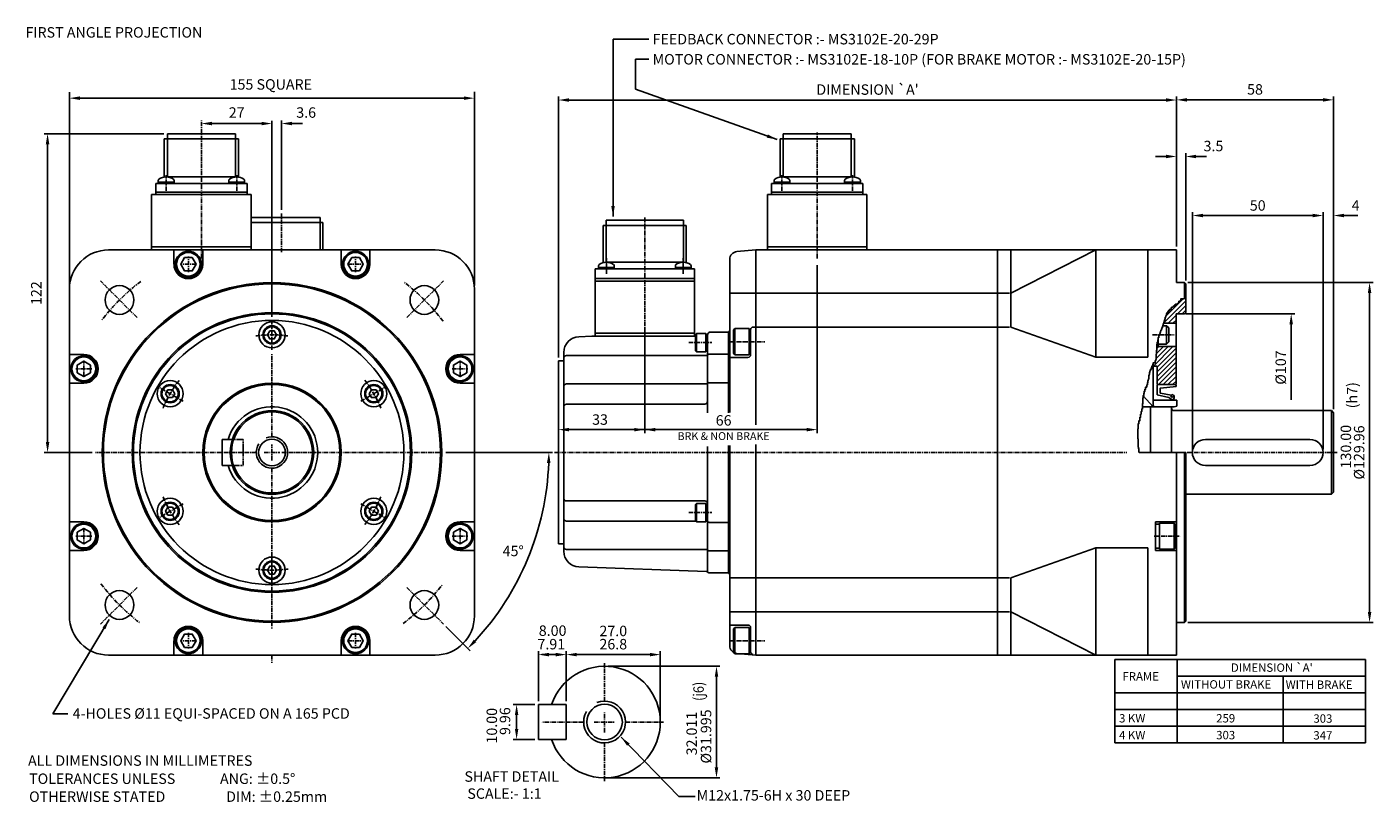
# Model space of a CAD drawing. Extents: x 13 to 400, y 49 to 271.
import ezdxf
from ezdxf.enums import TextEntityAlignment as Align

# ---------------------------------------------------------------- set-up
doc = ezdxf.new("R2010")
doc.units = 0
doc.header["$MEASUREMENT"] = 0
doc.linetypes.add('CENTER', pattern=[2, 1.25, -0.25, 0.25, -0.25])
doc.linetypes.add('HIDDEN', pattern=[0.375, 0.25, -0.125])
doc.layers.get('0').update_dxf_attribs({"linetype": 'CONTINUOUS'})
for name, color, linetype in [('CENTRE', 1, 'CENTER'), ('CONNECTORS', 7, 'CONTINUOUS'), ('DIMENSION', 7, 'CONTINUOUS'), ('DIMET', 7, 'CONTINUOUS'), ('HATCH', 6, 'CONTINUOUS')]:
    doc.layers.add(name, color=color, linetype=linetype)
doc.styles.add('ROMAND', font='romand', dxfattribs={"height": 3})
doc.styles.add('ROMANS', font='romans', dxfattribs={"height": 0.1})
doc.dimstyles.get("Standard").update_dxf_attribs({"dimtxt": 0.125, "dimasz": 0.125, "dimexe": 0.18, "dimexo": 0.0625, "dimgap": 0.09, "dimtad": 0, "dimtih": 1, "dimtoh": 1, "dimdec": 4, "dimzin": 0, "dimdsep": 46, "dimtxsty": 'Standard', "dimcen": 0.09, "dimclrd": 1, "dimclre": 1, "dimadec": 0, "dimazin": 0, "dimtfac": 1, "dimtdec": 4, "dimtofl": 0, "dimtmove": 0, "dimatfit": 3, "dimfxl": 0, "dimtolj": 1, "dimtzin": 0, "dimarcsym": 0})

# ---------------------------------------------------------------- blocks, each defined once
blk = doc.blocks.new('TOL')
at = {"color": 7}
for s, p in [('TOLERANCES UNLESS', (8.75, 13.08)), ('ANG: %%P0.5%%D', (63.56, 13.08)), ('OTHERWISE STATED', (8.75, 7.94)), ('DIM: %%P0.25mm', (65.31, 7.94))]:
    blk.add_text(s, height=3, dxfattribs=at).set_placement(p)
blk = doc.blocks.new('*X6')
at = {"color": 0}
for p, q in [((743.04, 523.47), (743.18, 523.61)), ((743.04, 522.12), (743.41, 522.5)), ((737.14, 512.19), (743.41, 518.46)), ((737.69, 514.08), (742.66, 519.05)), ((743.04, 520.78), (743.41, 521.15)), ((743.04, 519.43), (743.41, 519.8)), ((738.43, 512.13), (740.66, 514.35)), ((741.05, 514.75), (743.41, 517.11)), ((742.4, 514.75), (743.41, 515.76)), ((739.78, 512.13), (740.66, 513.01)), ((734.14, 499.75), (739.76, 505.38)), ((734.98, 501.94), (738.41, 505.38)), ((735.07, 503.38), (737.07, 505.38)), ((735.16, 504.81), (735.72, 505.38)), ((735.22, 499.49), (740.66, 504.93)), ((735.22, 498.14), (740.66, 503.58)), ((735.22, 496.79), (740.66, 502.23)), ((735.22, 495.45), (740.66, 500.88)), ((735.62, 494.5), (740.66, 499.54)), ((736.97, 494.5), (740.66, 498.19)), ((738.32, 494.5), (740.66, 496.84)), ((739.66, 494.5), (740.66, 495.5))]:
    blk.add_line(p, q, dxfattribs=at)

msp = doc.modelspace()

# ---------------------------------------------------------------- linework, layer by layer
for p, q in [((49.23, 223.25), (49.23, 207.4)), ((77.81, 223.25), (49.23, 223.25)), ((77.81, 207.4), (77.81, 223.25)), ((225.99, 223.25), (225.99, 207.4)), ((254.56, 223.25), (225.99, 223.25)), ((254.56, 207.4), (254.56, 223.25)), ((178.87, 203.76), (178.87, 214.44)), ((202.68, 214.44), (178.87, 214.44)), ((179.68, 215.89), (179.68, 203.87)), ((179.68, 215.89), (201.88, 215.89)), ((201.88, 215.89), (201.88, 203.87)), ((202.68, 203.76), (202.68, 214.44)), ((36.89, 207.4), (130.64, 207.4)), ((77.81, 208.25), (49.23, 208.25)), ((55.64, 203.28), (55.64, 207.4)), ((63.89, 203.28), (63.89, 207.4)), ((103.64, 203.28), (103.64, 207.4)), ((111.89, 203.28), (111.89, 207.4)), ((217.2, 206.93), (222.65, 207.4)), ((222.65, 157.24), (222.65, 207.4)), ((222.65, 207.4), (343.4, 207.4)), ((254.56, 208.25), (225.99, 208.25)), ((292.03, 207.4), (292.03, 149.28)), ((295.83, 185.28), (295.83, 207.4)), ((295.83, 195.03), (320.21, 207.4)), ((320.21, 207.4), (320.21, 176.65)), ((335.21, 207.4), (335.21, 176.65)), ((343.4, 207.4), (343.4, 198.03)), ((205.06, 201.99), (176.49, 201.99)), ((176.49, 201.99), (176.49, 182.62)), ((201.8, 203.87), (179.75, 203.87)), ((205.06, 182.62), (205.06, 201.99)), ((215.15, 204.68), (215.15, 160.76)), ((205.06, 199.22), (176.49, 199.22)), ((205.06, 198.47), (176.49, 198.47)), ((343.4, 198.03), (345.65, 198.03)), ((346.03, 197.65), (345.65, 198.03)), ((345.65, 198.03), (345.65, 193.51)), ((346.03, 197.65), (346.03, 189.4)), ((25.64, 102.4), (25.64, 196.15)), ((141.89, 102.4), (141.89, 196.15)), ((215.15, 195.03), (295.43, 195.03)), ((346.03, 189.4), (345.65, 189.03)), ((339.49, 185.65), (340.56, 185.65)), ((339.76, 186.4), (343.27, 186.4)), ((340.56, 185.65), (341.16, 185.05)), ((340.56, 185.65), (340.56, 180.4)), ((343.27, 189.03), (343.27, 168.78)), ((343.27, 189.03), (345.65, 189.03)), ((175.62, 182.62), (171.87, 182.49)), ((175.62, 182.62), (205.32, 182.62)), ((205.06, 183.47), (176.49, 183.47)), ((205.33, 183.14), (205.63, 183.44)), ((205.33, 183.14), (205.33, 178.49)), ((205.63, 183.44), (208.33, 183.44)), ((205.63, 183.44), (205.63, 178.19)), ((208.33, 183.44), (208.33, 178.19)), ((208.33, 183.2), (208.78, 183.2)), ((208.78, 183.03), (208.78, 177.21)), ((209.15, 183.78), (214.78, 183.78)), ((214.78, 183.88), (214.78, 160.7)), ((216.2, 184.36), (216.65, 184.81)), ((216.2, 177.76), (216.2, 184.36)), ((216.65, 177.31), (216.65, 184.81)), ((220.7, 184.81), (216.65, 184.81)), ((220.7, 177.31), (220.7, 184.81)), ((220.7, 184.44), (221.15, 184.44)), ((221.15, 184.81), (221.15, 177.88)), ((221.15, 177.31), (221.15, 184.53)), ((221.9, 185.28), (295.43, 185.28)), ((295.83, 185.28), (320.21, 176.65)), ((338.16, 182.22), (338.16, 179.65)), ((341.16, 185.05), (341.16, 181)), ((167.53, 149.28), (167.53, 177.99)), ((205.33, 178.49), (205.63, 178.19)), ((205.63, 178.19), (208.33, 178.19)), ((208.33, 181.27), (208.78, 180.82)), ((208.33, 180.82), (208.78, 180.37)), ((208.33, 178.43), (208.78, 178.43)), ((216.65, 177.31), (216.2, 177.76)), ((220.7, 181.06), (221.15, 181.51)), ((220.7, 180.61), (221.15, 181.06)), ((337.77, 179.65), (343.27, 179.65)), ((338.16, 180.4), (340.56, 180.4)), ((341.16, 181), (340.56, 180.4)), ((29.77, 177.4), (25.64, 177.4)), ((137.77, 177.4), (141.89, 177.4)), ((167.53, 175.53), (166.03, 175.53)), ((166.03, 175.53), (166.03, 149.28)), ((168.28, 177.11), (208.5, 177.11)), ((208.78, 177.23), (208.78, 160.63)), ((209.15, 177.49), (214.78, 177.49)), ((215.15, 176.56), (220.4, 176.56)), ((220.7, 177.31), (216.65, 177.31)), ((220.7, 177.68), (221.18, 177.68)), ((320.21, 176.65), (335.21, 176.65)), ((336.71, 174.99), (336.71, 162.4)), ((336.71, 174.03), (337.83, 174.03)), ((337.83, 174.03), (337.83, 168.78)), ((29.77, 169.15), (25.64, 169.15)), ((137.77, 169.15), (141.89, 169.15)), ((168.28, 168.94), (208.78, 168.94)), ((209.15, 169.31), (214.78, 169.31)), ((337.83, 168.78), (343.27, 168.78)), ((338.18, 168.78), (337.84, 168.6)), ((337.84, 168.6), (337.84, 165.8)), ((338.68, 166.4), (338.68, 167.64)), ((341.91, 165.76), (338.8, 166.26)), ((338.81, 167.78), (343.26, 168.18)), ((342.91, 168.78), (343.26, 168.6)), ((343.26, 168.18), (343.26, 168.6)), ((168.28, 163.15), (208.03, 163.15)), ((333.61, 162.4), (336.71, 162.4)), ((333.8, 165.57), (336.71, 162.4)), ((335.58, 162.4), (342.71, 162.4)), ((335.96, 162.4), (335.96, 149.28)), ((336.71, 164.28), (343.46, 164.28)), ((337.46, 162.4), (336.71, 162.6)), ((337.84, 165.8), (341.18, 165.08)), ((341.29, 164.92), (342.31, 164.28)), ((341.96, 162.4), (341.96, 149.28)), ((342.31, 164.28), (342.77, 164.89)), ((342.65, 165.64), (342.49, 165.67)), ((342.71, 162.4), (343.46, 162.6)), ((342.77, 164.89), (342.77, 165.5)), ((343.46, 162.6), (343.46, 164.28)), ((342.71, 161.28), (387.86, 161.28)), ((388.46, 160.68), (387.86, 161.28)), ((387.86, 161.28), (387.86, 149.28)), ((388.46, 137.88), (388.46, 160.68)), ((69.52, 145.53), (69.52, 153.03)), ((69.52, 153.03), (72.37, 153.03)), ((208.78, 151.03), (208.78, 149.28)), ((214.78, 151.28), (214.78, 149.28)), ((215.15, 151.28), (215.15, 149.28)), ((222.65, 91.15), (222.65, 151.56)), ((351.71, 153.03), (381.71, 153.03)), ((166.03, 123.03), (166.03, 149.28)), ((167.53, 149.28), (167.53, 120.94)), ((208.78, 115.04), (208.78, 149.28)), ((214.78, 114.68), (214.78, 149.28)), ((215.15, 93.87), (215.15, 149.28)), ((292.03, 91.15), (292.03, 149.28)), ((332.71, 149.28), (346.03, 149.28)), ((343.4, 91.15), (343.4, 149.28)), ((345.65, 100.53), (345.65, 149.28)), ((346.03, 100.9), (346.03, 149.28)), ((387.86, 149.28), (387.86, 137.28)), ((72.37, 145.53), (69.52, 145.53)), ((351.71, 145.53), (381.71, 145.53)), ((168.28, 135.4), (208.03, 135.4)), ((346.03, 137.28), (387.86, 137.28)), ((388.46, 137.88), (387.86, 137.28)), ((205.33, 134.35), (205.63, 134.65)), ((205.33, 129.7), (205.33, 134.35)), ((205.63, 134.65), (208.33, 134.65)), ((205.63, 129.4), (205.63, 134.65)), ((208.33, 129.4), (208.33, 134.65)), ((208.33, 134.41), (208.78, 134.41)), ((208.33, 132.03), (208.78, 132.48)), ((208.33, 131.58), (208.78, 132.03)), ((29.77, 129.4), (25.64, 129.4)), ((137.77, 129.4), (141.89, 129.4)), ((168.28, 129.62), (205.41, 129.62)), ((205.33, 129.7), (205.63, 129.4)), ((205.63, 129.4), (208.33, 129.4)), ((208.33, 129.64), (208.78, 129.64)), ((209.15, 129.24), (214.78, 129.24)), ((337.4, 121.15), (337.4, 129.4)), ((337.4, 129.4), (343.47, 129.4)), ((338.53, 128.73), (337.4, 128.73)), ((338.53, 121.53), (338.53, 129.03)), ((338.53, 129.03), (342.76, 129.03)), ((342.76, 129.03), (343.03, 128.76)), ((342.76, 129.03), (342.76, 121.53)), ((343.03, 121.79), (343.03, 128.76)), ((29.77, 121.15), (25.64, 121.15)), ((137.77, 121.15), (141.89, 121.15)), ((167.53, 123.03), (166.03, 123.03)), ((168.28, 121.44), (208.5, 121.44)), ((209.15, 121.07), (214.78, 121.07)), ((295.83, 113.28), (320.21, 121.9)), ((320.21, 121.9), (335.21, 121.9)), ((320.21, 91.15), (320.21, 121.9)), ((335.21, 91.15), (335.21, 121.9)), ((338.53, 121.82), (337.4, 121.82)), ((337.4, 121.15), (343.47, 121.15)), ((338.53, 121.53), (342.76, 121.53)), ((343.03, 121.79), (342.76, 121.53)), ((208.51, 115.16), (171.88, 116.44)), ((84, 114.78), (83.77, 114.78)), ((209.15, 114.78), (214.78, 114.78)), ((215.15, 113.28), (295.43, 113.28)), ((295.83, 113.28), (295.83, 91.15)), ((215.15, 103.53), (295.43, 103.53)), ((295.83, 103.53), (320.21, 91.15)), ((343.4, 100.53), (345.65, 100.53)), ((346.03, 100.9), (345.65, 100.53)), ((215.15, 99.78), (220.4, 99.78)), ((216.2, 98.58), (216.65, 99.03)), ((216.2, 91.98), (216.2, 98.58)), ((220.7, 99.03), (216.65, 99.03)), ((216.65, 91.53), (216.65, 99.03)), ((220.7, 91.53), (220.7, 99.03)), ((220.7, 98.66), (221.15, 98.66)), ((221.15, 99.03), (221.15, 92.1)), ((55.64, 95.28), (55.64, 91.15)), ((63.89, 95.28), (63.89, 91.15)), ((103.64, 95.28), (103.64, 91.15)), ((111.89, 95.28), (111.89, 91.15)), ((220.7, 95.28), (221.15, 95.73)), ((220.7, 94.83), (221.15, 95.28)), ((36.89, 91.15), (130.64, 91.15)), ((216.65, 91.53), (216.2, 91.98)), ((220.7, 91.53), (216.65, 91.53)), ((217.2, 91.63), (222.65, 91.15)), ((217.2, 91.63), (222.65, 91.15)), ((220.7, 91.89), (221.18, 91.89)), ((222.65, 91.15), (343.4, 91.15)), ((160.24, 76.95), (168.24, 76.95)), ((160.24, 66.95), (160.24, 76.95)), ((168.24, 76.95), (168.24, 66.95)), ((168.24, 66.95), (160.24, 66.95))]:
    msp.add_line(p, q)
at = {"linetype": 'HIDDEN'}
for p, q in [((72.61, 153.03), (75.52, 153.03)), ((75.52, 153.03), (75.52, 145.53)), ((75.52, 145.53), (72.61, 145.53))]:
    msp.add_line(p, q, dxfattribs=at)
for points in [[(60.87, 205.18), (61.97, 203.28), (60.87, 201.37), (58.67, 201.37), (57.57, 203.28), (58.67, 205.18)], [(106.67, 205.18), (105.57, 203.28), (106.67, 201.37), (108.87, 201.37), (109.97, 203.28), (108.87, 205.18)], [(83.11, 184.17), (82.44, 183.03), (83.11, 181.88), (84.43, 181.88), (85.09, 183.03), (84.43, 184.17)], [(27.86, 172.18), (29.77, 171.08), (31.67, 172.18), (31.67, 174.38), (29.77, 175.48), (27.86, 174.38)], [(139.67, 172.18), (137.77, 171.08), (135.86, 172.18), (135.86, 174.38), (137.77, 175.48), (139.67, 174.38)], [(53.21, 166.15), (53.88, 165.01), (55.2, 165.01), (55.86, 166.15), (55.2, 167.3), (53.88, 167.3)], [(113.66, 167.3), (112.33, 167.3), (111.67, 166.15), (112.33, 165.01), (113.66, 165.01), (114.32, 166.15)], [(53.88, 131.26), (55.2, 131.26), (55.86, 132.4), (55.2, 133.55), (53.88, 133.55), (53.21, 132.4)], [(114.32, 132.4), (113.66, 133.55), (112.33, 133.55), (111.67, 132.4), (112.33, 131.26), (113.66, 131.26)], [(27.86, 126.38), (29.77, 127.48), (31.67, 126.38), (31.67, 124.18), (29.77, 123.08), (27.86, 124.18)], [(139.67, 126.38), (137.77, 127.48), (135.86, 126.38), (135.86, 124.18), (137.77, 123.08), (139.67, 124.18)], [(84.43, 114.38), (85.09, 115.53), (84.43, 116.67), (83.11, 116.67), (82.44, 115.53), (83.11, 114.38)], [(60.87, 93.37), (61.97, 95.28), (60.87, 97.18), (58.67, 97.18), (57.57, 95.28), (58.67, 93.37)], [(106.67, 93.37), (105.57, 95.28), (106.67, 97.18), (108.87, 97.18), (109.97, 95.28), (108.87, 93.37)]]:
    msp.add_lwpolyline(points, close=True)
msp.add_lwpolyline([(345.99, 193.51), (345.54, 193.51), (345.54, 193.33), (344.64, 193.33), (344.64, 192.69), (344.09, 192.69), (344.09, 192.24), (343.91, 192.24), (343.91, 192.06), (343.82, 192.06), (343.82, 191.97), (343.64, 191.97), (343.64, 191.88), (343.46, 191.88), (343.46, 191.79), (343.1, 191.79), (343.1, 191.52), (342.74, 191.52), (342.74, 191.34), (342.56, 191.34), (342.56, 191.16), (342.38, 191.16), (342.38, 190.98), (342.11, 190.98), (342.11, 190.89), (341.93, 190.89), (341.93, 190.71), (341.84, 190.71), (341.84, 190.35), (341.38, 190.35), (341.38, 189.89), (341.02, 189.89), (341.02, 189.62), (340.93, 189.62), (340.93, 189.53), (340.75, 189.53), (340.75, 189.17), (340.57, 189.17), (340.57, 188.99), (340.48, 188.99), (340.48, 188.63), (340.39, 188.63), (340.39, 188.45), (340.3, 188.45), (340.3, 188.09), (340.12, 188.09), (340.12, 187.55), (340.03, 187.55), (340.03, 187.27), (339.94, 187.27), (339.94, 187), (339.85, 187), (339.85, 186.64), (339.76, 186.64), (339.76, 186.37), (339.67, 186.37), (339.67, 186.19), (339.58, 186.19), (339.58, 185.83), (339.49, 185.83), (339.49, 185.56), (339.4, 185.56), (339.4, 185.11), (339.22, 185.11), (339.22, 184.75), (339.13, 184.75), (339.13, 184.38), (338.94, 184.38), (338.94, 184.11), (338.85, 184.11), (338.85, 183.75), (338.67, 183.75), (338.67, 183.39), (338.58, 183.39), (338.58, 183.03), (338.4, 183.03), (338.4, 182.76), (338.31, 182.76), (338.31, 182.22), (338.13, 182.22), (338.13, 181.59), (338.04, 181.59), (338.04, 180.95), (337.86, 180.95), (337.86, 180.32), (337.77, 180.32), (337.77, 178.61), (337.68, 178.61), (337.68, 177.52), (337.59, 177.52), (337.59, 175.99), (337.5, 175.99), (337.5, 175.72), (337.41, 175.72), (337.41, 175.53), (337.32, 175.53), (337.32, 175.44), (337.23, 175.44), (337.23, 174.99), (336.69, 174.99), (336.69, 174.54), (336.6, 174.54), (336.6, 174.36), (336.51, 174.36), (336.51, 174.09), (336.33, 174.09), (336.33, 173.73), (336.23, 173.73), (336.23, 173.19), (335.96, 173.19), (335.96, 172.74), (335.78, 172.74), (335.78, 172.28), (335.69, 172.28), (335.69, 171.92), (335.6, 171.92), (335.6, 171.65), (335.51, 171.65), (335.51, 171.38), (335.42, 171.38), (335.42, 170.39), (335.33, 170.39), (335.33, 170.12), (335.24, 170.12), (335.24, 169.85), (335.15, 169.85), (335.15, 169.3), (335.06, 169.3), (335.06, 168.67), (334.88, 168.67), (334.88, 168.04), (334.52, 168.04), (334.52, 167.41), (334.34, 167.41), (334.34, 166.78), (334.07, 166.78), (334.07, 166.23), (333.98, 166.23), (333.98, 165.6), (333.8, 165.6), (333.8, 164.88), (333.71, 164.88), (333.71, 163.25), (333.61, 163.25), (333.61, 161.72), (333.43, 161.72), (333.43, 161), (333.25, 161), (333.25, 160.27), (333.07, 160.27), (333.07, 159.37), (332.89, 159.37), (332.89, 158.38), (332.62, 158.38), (332.62, 157.56), (332.44, 157.56), (332.44, 156.75), (332.35, 156.75), (332.35, 156.03), (332.26, 156.03), (332.26, 153.23), (332.35, 153.23), (332.35, 151.96), (332.44, 151.96), (332.44, 150.79), (332.53, 150.79), (332.53, 150.34), (332.62, 150.34), (332.62, 149.35), (332.71, 149.35), (332.71, 149.28)])
for centre, radius in [((59.77, 203.28), 3.75), ((59.77, 203.28), 3.4), ((107.77, 203.28), 3.75), ((107.77, 203.28), 3.4), ((83.77, 149.28), 48.75), ((83.77, 149.28), 48.38), ((40.02, 193.03), 4.12), ((127.52, 193.03), 4.12), ((83.77, 149.28), 40.12), ((83.77, 149.28), 39.75), ((83.77, 149.28), 37.88), ((83.77, 183.03), 3.75), ((83.77, 183.03), 2.62), ((83.77, 183.03), 2.34), ((29.77, 173.28), 3.75), ((29.77, 173.28), 3.4), ((137.77, 173.28), 3.75), ((137.77, 173.28), 3.4), ((54.54, 166.15), 3.75), ((54.54, 166.15), 2.62), ((54.54, 166.15), 2.34), ((83.77, 149.28), 19.88), ((83.77, 149.28), 19.5), ((113, 166.15), 3.75), ((113, 166.15), 2.62), ((113, 166.15), 2.34), ((342.17, 165.52), 0.352), ((83.77, 149.28), 12), ((83.77, 149.28), 11.62), ((83.77, 149.28), 3.83), ((54.54, 132.4), 3.75), ((113, 132.4), 3.75), ((54.54, 132.4), 2.62), ((54.54, 132.4), 2.34), ((113, 132.4), 2.62), ((113, 132.4), 2.34), ((29.77, 125.28), 3.75), ((29.77, 125.28), 3.4), ((137.77, 125.28), 3.75), ((137.77, 125.28), 3.4), ((83.77, 115.53), 3.75), ((83.77, 115.53), 2.62), ((83.77, 115.53), 2.34), ((40.02, 105.53), 4.12), ((127.52, 105.53), 4.12), ((59.77, 95.28), 3.75), ((59.77, 95.28), 3.4), ((107.77, 95.28), 3.75), ((107.77, 95.28), 3.4), ((179.24, 71.95), 5.1)]:
    msp.add_circle(centre, radius)
for centre, radius, start, end in [((36.89, 196.15), 11.25, 90, 180), ((130.64, 196.15), 11.25, 360, 90), ((217.4, 204.68), 2.25, 95, 180), ((59.77, 203.28), 4.12, 180, 360), ((107.77, 203.28), 4.12, 180, 0), ((172.03, 177.99), 4.5, 92, 180), ((209.53, 183.03), 0.75, 90, 180), ((214.4, 184.53), 0.75, 299.9675, 0), ((221.9, 184.53), 0.75, 90, 180), ((29.77, 173.28), 4.12, 270, 90), ((137.77, 173.28), 4.12, 90, 270), ((168.28, 176.36), 0.75, 90, 180), ((208.5, 177.49), 0.375, 270, 330), ((209.15, 177.11), 0.375, 90, 150), ((220.4, 177.31), 0.75, 270, 0), ((168.28, 168.19), 0.75, 90, 180), ((209.15, 168.94), 0.375, 90, 180), ((338.82, 167.64), 0.141, 95.0796, 180), ((338.82, 166.4), 0.141, 180, 260.789), ((83.77, 149.28), 13.12, 196.6015, 163.3985), ((168.28, 162.4), 0.75, 90, 180), ((208.03, 163.9), 0.75, 270, 0), ((341.15, 164.94), 0.141, 0, 77.9052), ((342.62, 165.5), 0.141, 0, 80.789), ((342.71, 162.03), 0.75, 180, 270), ((83.77, 149.28), 4.5, 146.2844, 112.3333), ((351.71, 149.28), 3.75, 90, 270), ((381.71, 149.28), 3.75, 270, 90), ((168.28, 136.15), 0.75, 180, 270), ((208.03, 134.65), 0.75, 0, 90), ((29.77, 125.28), 4.12, 270, 90), ((137.77, 125.28), 4.12, 90, 270), ((168.28, 130.37), 0.75, 180, 270), ((209.15, 129.62), 0.375, 180, 270), ((168.28, 122.19), 0.75, 180, 270), ((172.03, 120.94), 4.5, 180, 268), ((208.5, 121.07), 0.375, 30, 90), ((209.15, 121.44), 0.375, 210, 270), ((208.5, 114.79), 0.375, 29.1409, 88), ((209.15, 115.15), 0.375, 209.1409, 270), ((214.4, 114.03), 0.75, 0, 60.0325), ((36.89, 102.4), 11.25, 180, 270), ((130.64, 102.4), 11.25, 270, 360), ((59.77, 95.28), 4.12, 0, 180), ((107.77, 95.28), 4.12, 360, 180), ((220.4, 99.03), 0.75, 0, 90), ((217.4, 93.87), 2.25, 180, 265), ((221.9, 92.1), 0.75, 180, 265), ((179.24, 71.95), 16, 198.21, 161.79), ((179.24, 71.95), 6, 149.7335, 111.7301)]:
    msp.add_arc(centre, radius, start, end)
at = {"layer": 'CENTRE'}
for p, q in [((86.47, 206.74), (86.47, 217.8)), ((190.78, 216.74), (190.78, 176.63)), ((59.77, 201.03), (59.77, 205.53)), ((107.77, 201.03), (107.77, 205.53)), ((62.02, 203.28), (57.52, 203.28)), ((105.52, 203.28), (110.02, 203.28)), ((45.08, 187.96), (34.56, 198.49)), ((122.45, 187.96), (132.98, 198.49)), ((83.77, 178.72), (83.77, 187.21)), ((190.78, 176.6), (190.78, 185.25)), ((336.49, 183.03), (342.68, 183.03)), ((83.77, 153.78), (83.77, 177.78)), ((203.43, 180.82), (210.07, 180.82)), ((215.06, 181.06), (225.21, 181.06)), ((29.77, 171.03), (29.77, 175.53)), ((137.77, 171.03), (137.77, 175.53)), ((32.02, 173.28), (27.52, 173.28)), ((135.52, 173.28), (140.02, 173.28)), ((58.27, 164), (50.92, 168.24)), ((109.27, 164), (116.62, 168.24)), ((83.77, 147.03), (83.77, 151.53)), ((79.27, 149.28), (33.14, 149.28)), ((81.52, 149.28), (86.02, 149.28)), ((86.57, 149.28), (132.69, 149.28)), ((164.86, 149.28), (329.13, 149.28)), ((346.47, 149.28), (389.54, 149.28)), ((83.77, 144.78), (83.77, 98.65)), ((58.27, 134.56), (50.92, 130.31)), ((109.27, 134.56), (116.62, 130.31)), ((203.43, 132.03), (210.07, 132.03)), ((29.77, 127.53), (29.77, 123.03)), ((137.77, 127.53), (137.77, 123.03)), ((32.02, 125.28), (27.52, 125.28)), ((135.52, 125.28), (140.02, 125.28)), ((336.96, 125.28), (344.47, 125.28)), ((83.77, 119.83), (83.77, 111.35)), ((45.08, 110.59), (34.56, 100.07)), ((122.45, 110.59), (132.98, 100.07)), ((59.77, 97.53), (59.77, 93.03)), ((107.77, 97.53), (107.77, 93.03)), ((62.02, 95.28), (57.52, 95.28)), ((105.52, 95.28), (110.02, 95.28)), ((215.06, 95.28), (225.21, 95.28)), ((83.77, 91.15), (83.77, 88.9)), ((179.24, 77.95), (179.24, 88.82)), ((179.24, 68.95), (179.24, 74.95)), ((173.24, 71.95), (161.23, 71.95)), ((176.24, 71.95), (182.24, 71.95)), ((185.24, 71.95), (196.19, 71.95)), ((179.24, 65.95), (179.24, 55.02))]:
    msp.add_line(p, q, dxfattribs=at)
for radius, start, end in [(61.88, 127.4845, 142.1504), (61.88, 37.4845, 52.1504), (33.75, 82.1912, 98.1252), (33.75, 22.1912, 38.1252), (33.75, 142.1912, 158.1252), (33.75, 202.1912, 218.1252), (33.75, 322.1912, 338.1252), (33.75, 262.1912, 278.1252), (61.88, 217.4845, 232.1504), (61.88, 307.4845, 322.1504)]:
    msp.add_arc((83.77, 149.28), radius, start, end, dxfattribs=at)
at = {"layer": 'CONNECTORS', "color": 1, "linetype": 'CENTER'}
for p, q in [((63.52, 204.9), (63.52, 244.56)), ((240.28, 204.9), (240.28, 241.1)), ((53.4, 224.37), (53.4, 228.87)), ((73.64, 224.37), (73.64, 228.87)), ((230.16, 224.37), (230.16, 228.87)), ((250.4, 224.37), (250.4, 228.87)), ((179.75, 200.49), (179.75, 204.99)), ((201.8, 200.49), (201.8, 204.99))]:
    msp.add_line(p, q, dxfattribs=at)
at = {"layer": 'CONNECTORS'}
for p, q in [((53.77, 240.73), (53.77, 228.33)), ((73.27, 240.73), (53.77, 240.73)), ((73.27, 240.73), (73.27, 228.33)), ((250.03, 240.73), (230.53, 240.73)), ((230.53, 240.73), (230.53, 228.33)), ((250.03, 240.73), (250.03, 228.33)), ((52.87, 239.23), (52.87, 228.31)), ((74.17, 239.23), (52.87, 239.23)), ((74.17, 228.31), (74.17, 239.23)), ((250.93, 239.23), (229.63, 239.23)), ((229.63, 239.23), (229.63, 228.31)), ((250.93, 228.31), (250.93, 239.23)), ((73.64, 228.35), (53.4, 228.35)), ((250.4, 228.35), (230.16, 228.35)), ((50.39, 226.48), (50.39, 223.25)), ((76.64, 226.48), (50.39, 226.48)), ((51.15, 227.37), (51.15, 226.48)), ((51.15, 226.85), (55.65, 226.85)), ((53.02, 226.85), (53.4, 226.48)), ((53.4, 226.85), (53.77, 226.48)), ((55.65, 227.37), (55.65, 226.48)), ((71.39, 227.37), (71.39, 226.48)), ((71.39, 226.85), (75.89, 226.85)), ((73.26, 226.85), (73.64, 226.48)), ((73.64, 226.85), (74.01, 226.48)), ((75.89, 227.37), (75.89, 226.48)), ((76.64, 223.25), (76.64, 226.48)), ((227.15, 226.48), (227.15, 223.25)), ((253.4, 226.48), (227.15, 226.48)), ((227.91, 227.37), (227.91, 226.48)), ((227.91, 226.85), (232.41, 226.85)), ((229.78, 226.85), (230.16, 226.48)), ((230.16, 226.85), (230.53, 226.48)), ((232.41, 227.37), (232.41, 226.48)), ((248.15, 227.37), (248.15, 226.48)), ((248.15, 226.85), (252.65, 226.85)), ((250.02, 226.85), (250.4, 226.48)), ((250.4, 226.85), (250.77, 226.48)), ((252.65, 227.37), (252.65, 226.48)), ((253.4, 223.25), (253.4, 226.48)), ((76.64, 224), (50.39, 224)), ((76.64, 223.25), (50.39, 223.25)), ((253.4, 224), (227.15, 224)), ((253.4, 223.25), (227.15, 223.25)), ((77.81, 216.74), (97.57, 216.74)), ((97.57, 216.74), (97.57, 207.4)), ((98.37, 215.29), (77.81, 215.29)), ((98.37, 207.4), (98.37, 215.29)), ((177.5, 202.89), (177.5, 201.99)), ((177.5, 202.37), (182, 202.37)), ((179.38, 202.37), (179.75, 201.99)), ((179.75, 202.37), (180.13, 201.99)), ((182, 202.89), (182, 201.99)), ((199.55, 202.89), (199.55, 201.99)), ((199.55, 202.37), (204.05, 202.37)), ((201.43, 202.37), (201.8, 201.99)), ((201.8, 202.37), (202.18, 201.99)), ((204.05, 202.89), (204.05, 201.99))]:
    msp.add_line(p, q, dxfattribs=at)
for centre, radius, start, end in [((53.4, 224.78), 3.57, 54.1202, 125.8798), ((73.64, 224.78), 3.57, 54.1202, 125.8798), ((230.16, 224.78), 3.57, 54.1202, 125.8798), ((250.4, 224.78), 3.57, 54.1202, 125.8798), ((51.52, 227.37), 0.375, 125.8798, 180), ((55.27, 227.37), 0.375, 360, 54.1202), ((71.76, 227.37), 0.375, 125.8798, 180), ((75.51, 227.37), 0.375, 360, 54.1202), ((228.28, 227.37), 0.375, 125.8798, 180), ((232.03, 227.37), 0.375, 360, 54.1202), ((248.52, 227.37), 0.375, 125.8798, 180), ((252.27, 227.37), 0.375, 360, 54.1202), ((177.88, 202.89), 0.375, 125.8798, 180), ((179.75, 200.3), 3.57, 54.1202, 125.8798), ((181.63, 202.89), 0.375, 360, 54.1202), ((199.93, 202.89), 0.375, 125.8798, 180), ((201.8, 200.3), 3.57, 54.1202, 125.8798), ((203.68, 202.89), 0.375, 360, 54.1202)]:
    msp.add_arc(centre, radius, start, end, dxfattribs=at)
at = {"layer": 'DIMENSION'}
for p, q in [((25.64, 197.15), (25.64, 252.62)), ((141.89, 197.15), (141.89, 252.76)), ((166.03, 176.53), (166.03, 251.4)), ((343.4, 208.4), (343.4, 251.4)), ((388.46, 161.68), (388.46, 251.45)), ((28.64, 250.93), (138.89, 250.93)), ((169.03, 250.4), (340.4, 250.4)), ((346.4, 250.45), (385.46, 250.45)), ((66.52, 243.65), (80.77, 243.65)), ((83.77, 188.21), (83.77, 244.4)), ((86.47, 218.87), (86.47, 244.52)), ((89.5, 243.65), (92.5, 243.65)), ((52.77, 240.73), (18.36, 240.73)), ((19.36, 152.28), (19.36, 237.73)), ((340.4, 234.2), (337.4, 234.2)), ((343.4, 208.4), (343.4, 235.2)), ((346.03, 198.65), (346.03, 235.2)), ((349.03, 234.2), (352.03, 234.2)), ((347.96, 150.28), (347.96, 218.26)), ((350.96, 217.26), (382.46, 217.26)), ((385.46, 150.28), (385.46, 218.26)), ((391.45, 217.26), (395.45, 217.26)), ((240.28, 202.98), (240.28, 154.84)), ((346.65, 198.03), (399.82, 198.03)), ((398.82, 195.03), (398.82, 103.53)), ((346.02, 189.03), (377.32, 189.03)), ((376.32, 186.03), (376.32, 164.42)), ((190.78, 177.11), (190.78, 154.83)), ((169.03, 155.84), (192.91, 155.84)), ((189.54, 155.84), (237.28, 155.84)), ((32.14, 149.28), (18.36, 149.28)), ((133.69, 149.28), (164.26, 149.28)), ((346.65, 100.53), (399.82, 100.53)), ((133.68, 99.36), (140.69, 92.36)), ((160.24, 77.95), (160.24, 92.29)), ((161.24, 91.29), (165.24, 91.29)), ((168.24, 77.95), (168.24, 92.29)), ((171.24, 91.29), (192.24, 91.29)), ((195.24, 72.95), (195.24, 92.29)), ((325.69, 89.92), (325.69, 66)), ((325.69, 89.92), (397.6, 89.92)), ((343.61, 89.92), (343.61, 66)), ((397.6, 89.92), (397.6, 66)), ((180.24, 87.95), (212.36, 87.95)), ((343.61, 85.12), (397.6, 85.12)), ((374, 85.12), (374, 66)), ((211.36, 84.95), (211.36, 58.95)), ((325.69, 80.32), (397.6, 80.32)), ((159.24, 76.95), (152.99, 76.95)), ((153.99, 73.95), (153.99, 69.95)), ((325.69, 75.52), (397.6, 75.52)), ((325.69, 70.72), (397.6, 70.72)), ((159.24, 66.95), (152.99, 66.95)), ((325.69, 66), (397.6, 66)), ((180.24, 55.95), (212.36, 55.95))]:
    msp.add_line(p, q, dxfattribs=at)
msp.add_arc((83.77, 149.28), 79.49, 317.1624, 357.8376, dxfattribs=at)
for points in [[(28.64, 251.43), (28.64, 250.43), (25.64, 250.93)], [(138.89, 251.43), (138.89, 250.43), (141.89, 250.93)], [(169.03, 250.9), (169.03, 249.9), (166.03, 250.4)], [(340.4, 250.9), (340.4, 249.9), (343.4, 250.4)], [(346.4, 250.95), (346.4, 249.95), (343.4, 250.45)], [(385.46, 250.95), (385.46, 249.95), (388.46, 250.45)], [(66.52, 244.15), (66.52, 243.15), (63.52, 243.65)], [(80.77, 244.15), (80.77, 243.15), (83.77, 243.65)], [(80.77, 244.15), (80.77, 243.15), (83.77, 243.65)], [(89.5, 244.15), (89.5, 243.15), (86.5, 243.65)], [(18.86, 237.73), (19.86, 237.73), (19.36, 240.73)], [(340.4, 234.7), (340.4, 233.7), (343.4, 234.2)], [(349.03, 234.7), (349.03, 233.7), (346.03, 234.2)], [(350.96, 217.76), (350.96, 216.76), (347.96, 217.26)], [(382.46, 217.76), (382.46, 216.76), (385.46, 217.26)], [(391.45, 217.76), (391.45, 216.76), (388.45, 217.26)], [(398.32, 195.03), (399.32, 195.03), (398.82, 198.03)], [(375.82, 186.03), (376.82, 186.03), (376.32, 189.03)], [(169.03, 156.34), (169.03, 155.34), (166.03, 155.84)], [(187.78, 156.33), (187.78, 155.33), (190.78, 155.83)], [(193.78, 156.33), (193.78, 155.33), (190.78, 155.83)], [(237.28, 156.34), (237.28, 155.34), (240.28, 155.84)], [(18.86, 152.28), (19.86, 152.28), (19.36, 149.28)], [(162.7, 146.29), (163.7, 146.27), (163.26, 149.28)], [(398.32, 103.53), (399.32, 103.53), (398.82, 100.53)], [(142.42, 94.88), (141.7, 95.57), (139.98, 93.07)], [(163.24, 91.79), (163.24, 90.79), (160.24, 91.29)], [(165.24, 91.79), (165.24, 90.79), (168.24, 91.29)], [(171.24, 91.79), (171.24, 90.79), (168.24, 91.29)], [(192.24, 91.79), (192.24, 90.79), (195.24, 91.29)], [(210.86, 84.95), (211.86, 84.95), (211.36, 87.95)], [(153.49, 73.95), (154.49, 73.95), (153.99, 76.95)], [(153.49, 69.95), (154.49, 69.95), (153.99, 66.95)], [(210.86, 58.95), (211.86, 58.95), (211.36, 55.95)]]:
    msp.add_solid(points, dxfattribs=at)

# ---------------------------------------------------------------- block references
at = {"xscale": 0.9998999999999966, "yscale": 0.9998999999999966, "zscale": 0.9999}
msp.add_blockref('TOL', (5.31, 41.11), dxfattribs=at)
at = {"layer": 'HATCH'}
msp.add_blockref('*X6', (-397.39, -325.72), dxfattribs=at)

# ---------------------------------------------------------------- texts
at = {"color": 7, "style": 'ROMAND'}
msp.add_text('FIRST ANGLE PROJECTION', height=3, dxfattribs=at).set_placement((13.02, 268.31))
at = {"layer": 'DIMENSION', "color": 7, "style": 'ROMANS'}
for s, p in [('FEEDBACK CONNECTOR :- MS3102E-20-29P', (193.02, 266.36)), ('MOTOR CONNECTOR :- MS3102E-18-10P (FOR BRAKE MOTOR :- MS3102E-20-15P)', (193.02, 260.58))]:
    msp.add_text(s, height=3, dxfattribs=at).set_placement(p)
at = {"layer": 'DIMENSION', "style": 'ROMANS'}
for s, p in [("DIMENSION `A'", (254.71, 253.4)), ('58', (365.93, 253.45)), ('3.5', (354, 237.2)), ('8.00', (164.33, 98.17)), ('27.0', (181.74, 98.08)), ('7.91', (163.95, 94.29)), ('26.8', (181.74, 94.29))]:
    msp.add_text(s, height=3, dxfattribs=at).set_placement(p, align=Align.MIDDLE_CENTER)
for s, p in [('%%c107', (373.32, 173.65)), ('130.00', (392.02, 150.95)), ('%%c129.96', (395.82, 149.28)), ('10.00', (146.87, 70.89)), ('9.96', (150.66, 72.21)), ('32.011', (204.24, 68.64)), ('%%c31.995', (208.36, 67.81))]:
    msp.add_text(s, height=3, rotation=90, dxfattribs=at).set_placement(p, align=Align.MIDDLE_CENTER)
for s, p in [('45%%d', (149.98, 119.53)), ('4-HOLES %%c11 EQUI-SPACED ON A 165 PCD', (26.55, 72.91)), ('M12x1.75-6H x 30 DEEP', (205.66, 49.42))]:
    msp.add_text(s, height=3, dxfattribs=at).set_placement(p)
at = {"layer": 'DIMENSION', "style": 'ROMANS', "width": 0.9}
msp.add_text('(j6)', height=3, rotation=90, dxfattribs=at).set_placement((207.71, 77.98))
at = {"layer": 'DIMENSION', "attachment_point": 5, "style": 'ROMANS'}
for s, insert, char_height in [('155 SQUARE', (83.44, 254.49), 3), ('27', (73.64, 246.42), 3), ('3.6', (93.58, 246.42), 3), ('50', (366.71, 219.76), 3), ('4', (394.81, 219.76), 3), ('33', (177.93, 158.34), 3), ('66', (213.41, 158.11), 3), ('BRK & NON BRAKE', (213.41, 153.69), 2.25)]:
    msp.add_mtext(s, dxfattribs=dict(at, insert=insert, char_height=char_height))
at = {"layer": 'DIMENSION', "char_height": 3, "attachment_point": 5, "rotation": 90, "style": 'ROMANS'}
for s, insert in [('122', (16.51, 195)), ('(h7)', (394.2, 165.71))]:
    msp.add_mtext(s, dxfattribs=dict(at, insert=insert))
at = {"layer": 'DIMET'}
for s, height, style, p in [("DIMENSION `A'", 2.4, 'ROMANS', (359.02, 86.36)), ('FRAME', 2.4, 'ROMANS', (327.89, 83.86)), ('WITHOUT BRAKE', 2.4, 'ROMANS', (344.66, 81.55)), ('WITH BRAKE', 2.4, 'ROMANS', (374.73, 81.47)), ('3 KW', 2.4, 'ROMANS', (326.91, 71.83)), ('259', 2.4, 'ROMANS', (354.79, 71.83)), ('303', 2.4, 'ROMANS', (382.69, 71.75)), ('4 KW', 2.4, 'ROMANS', (326.91, 66.98)), ('303', 2.4, 'ROMANS', (354.79, 67)), ('347', 2.4, 'ROMANS', (382.69, 66.93)), ('ALL DIMENSIONS IN MILLIMETRES', 2.9997, 'ROMAND', (13.75, 59.39)), ('SHAFT DETAIL', 3, 'ROMANS', (139.02, 54.82)), ('SCALE:- 1:1', 3, 'ROMANS', (139.85, 49.92))]:
    msp.add_text(s, height=height, dxfattribs=dict(at, style=style)).set_placement(p)

# ---------------------------------------------------------------- leaders
at = {"layer": 'DIMENSION'}
for points, override in [([(181.66, 216.96), (181.66, 267.87), (191.92, 267.87)], {"dimtxt": 3, "dimasz": 3, "dimexe": 1, "dimexo": 1, "dimgap": 0.09, "dimtad": 0, "dimtih": 0, "dimtoh": 0, "dimdec": 3, "dimzin": 1, "dimtxsty": 'ROMANS', "dimcen": -3, "dimdle": 1.25, "dimtdec": 3, "dimtix": 1, "dimtmove": 2, "dimtzin": 1}), ([(228.77, 239.06), (188.11, 253.53), (188.11, 262.08), (191.92, 262.08)], {"dimtxt": 3, "dimasz": 3, "dimexe": 1, "dimexo": 1, "dimgap": 0.09, "dimtad": 0, "dimtih": 0, "dimtoh": 0, "dimdec": 3, "dimzin": 1, "dimtxsty": 'ROMANS', "dimcen": -3, "dimdle": 1.25, "dimtdec": 3, "dimtix": 1, "dimtmove": 2, "dimtzin": 1}), ([(37.08, 101.41), (20.83, 74.3), (25.19, 74.3)], {"dimtxt": 3, "dimasz": 3, "dimexe": 1, "dimexo": 1, "dimgap": 0.09, "dimtad": 0, "dimtih": 0, "dimtoh": 0, "dimdec": 3, "dimzin": 1, "dimtxsty": 'ROMANS', "dimcen": -3, "dimdle": 1.25, "dimtdec": 3, "dimtix": 1, "dimtmove": 2, "dimtzin": 1}), ([(183.98, 67.62), (200.55, 50.61), (205.21, 50.61)], {"dimtxt": 3, "dimasz": 3, "dimexe": 1, "dimexo": 1, "dimtad": 1, "dimtih": 0, "dimtoh": 0, "dimdec": 3, "dimzin": 1, "dimtxsty": 'ROMANS', "dimcen": -3, "dimdle": 1.25, "dimtdec": 3, "dimtzin": 1})]:
    msp.add_leader(points, dimstyle='Standard', override=override, dxfattribs=at)

doc.saveas('drawing.dxf')
